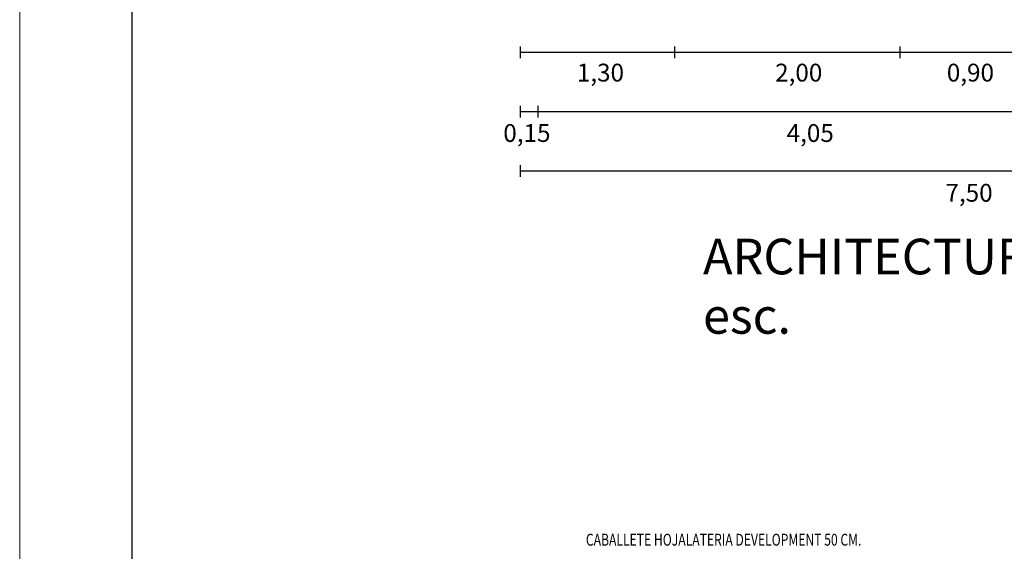
# Model space of a CAD drawing. Extents: x 8325 to 12761, y -5330 to 3768.
# Drawn here: x 8325 to 9154, y 1737 to 2184 of the extents above; entities that cross this region are included whole.
import ezdxf

# ---------------------------------------------------------------- set-up
doc = ezdxf.new("R2010")
doc.units = 0
doc.layers.get('0').update_dxf_attribs({"linetype": 'CONTINUOUS'})
doc.layers.add('0.5', color=250, linetype='CONTINUOUS', lineweight=5)
for name, color, linetype in [('1', 125, 'CONTINUOUS'), ('3', 1, 'CONTINUOUS'), ('5', 3, 'CONTINUOUS')]:
    doc.layers.add(name, color=color, linetype=linetype)
doc.styles.get("Standard").update_dxf_attribs({"font": 'times.ttf'})
doc.styles.add('Texto', font='GOTHIC.TTF')

msp = doc.modelspace()

# ---------------------------------------------------------------- linework, layer by layer
msp.add_line((8419.53952, 3717.64179), (8419.53952, 897.33942))
at = {"layer": '0.5'}
msp.add_line((8325.08976, 847.33942), (8325.08976, 3767.64179), dxfattribs=at)
at = {"layer": '1'}
for p, q in [((8746.74212, 2151.8411), (8746.74212, 2161.8411)), ((9496.74212, 2156.8411), (8746.74212, 2156.8411)), ((8876.74212, 2151.8411), (8876.74212, 2161.8411)), ((9066.74212, 2151.8411), (9066.74212, 2161.8411)), ((8746.74212, 2101.8411), (8746.74212, 2111.8411)), ((9496.74212, 2106.8411), (8746.74212, 2106.8411)), ((8761.74212, 2101.8411), (8761.74212, 2111.8411)), ((8746.74212, 2051.8411), (8746.74212, 2061.8411)), ((9496.74212, 2056.8411), (8746.74212, 2056.8411))]:
    msp.add_line(p, q, dxfattribs=at)

# ---------------------------------------------------------------- texts
at = {"layer": '3', "style": 'Texto', "width": 0.75}
msp.add_text('CABALLETE HOJALATERIA DEVELOPMENT 50 CM.', height=10, dxfattribs=at).set_placement((8801.93964, 1741.31609))
at = {"layer": '3', "char_height": 15, "width": 56.2964, "attachment_point": 1}
for s, insert in [('1,30', (8794.30696, 2147.27787)), ('2,00', (8961.30475, 2147.27787)), ('0,90', (9105.89457, 2147.27787)), ('0,15', (8732.37345, 2096.38629)), ('4,05', (8970.98806, 2096.38629)), ('7,50', (9104.74467, 2046.04195))]:
    msp.add_mtext(s, dxfattribs=dict(at, insert=insert))
at = {"layer": '5', "insert": (8900.57306, 1999.84829), "char_height": 30, "width": 572.2359, "attachment_point": 1}
msp.add_mtext('{\\fArial|b0|i0|c0|p34;ARCHITECTURE PLANT         esc.                            1:50}', dxfattribs=at)

doc.saveas('drawing.dxf')
